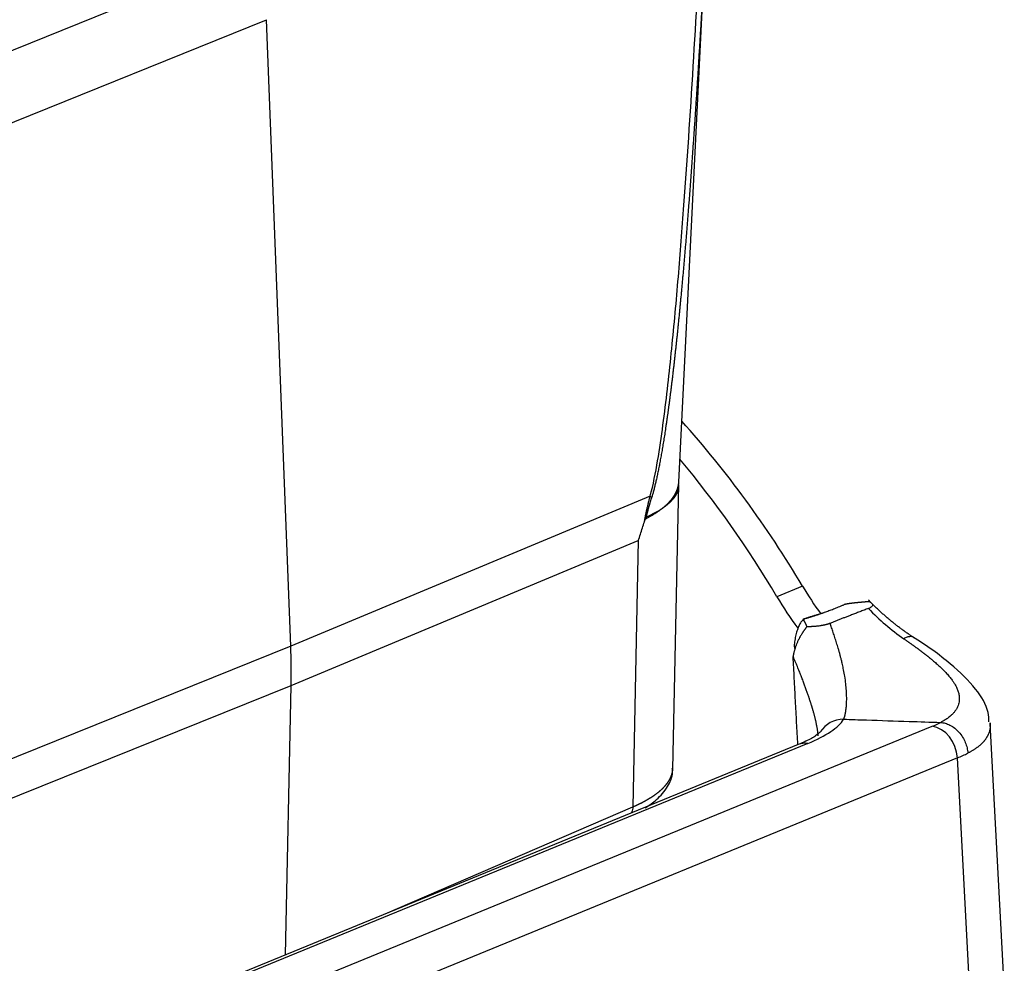
# Model space of a CAD drawing. Units: millimetres. Extents: x 2121 to 2567, y 481 to 796.
# Drawn here: x 2229 to 2263, y 515 to 547 of the extents above; entities that cross this region are included whole.
import ezdxf

# ---------------------------------------------------------------- set-up
doc = ezdxf.new("R2010")
doc.units = ezdxf.units.MM
doc.header["$LTSCALE"] = 65.395
doc.layers.get('0').update_dxf_attribs({"linetype": 'CONTINUOUS', "lineweight": 30})

msp = doc.modelspace()

# ---------------------------------------------------------------- linework, layer by layer
at = {"color": 0, "linetype": 'Continuous'}
for p, q in [((2237.581, 549.479), (2222.282, 543.3)), ((2251.82, 531.378), (2252.702, 549.183)), ((2222.579, 540.969), (2237.793, 547.114)), ((2238.618, 525.799), (2237.793, 547.114)), ((2251.816, 531.256), (2251.82, 531.389)), ((2251.619, 521.61), (2251.817, 531.3)), ((2250.846, 530.9), (2238.618, 525.799)), ((2238.63, 524.46), (2250.443, 529.39)), ((2250.443, 529.39), (2250.258, 520.333)), ((2256.031, 527.84), (2255.159, 527.482)), ((2256.135, 526.743), (2256.088, 526.724)), ((2238.618, 525.799), (2226.087, 520.753)), ((2226.525, 519.588), (2238.63, 524.46)), ((2238.443, 515.303), (2238.63, 524.46)), ((2227.06, 509.393), (2260.439, 523.073)), ((2262.896, 514.088), (2262.412, 523.164)), ((2255.883, 522.45), (2226.739, 510.506)), ((2256.21, 522.49), (2227.067, 510.546)), ((2261.302, 521.998), (2227.924, 508.319)), ((2261.757, 513.478), (2261.302, 521.998)), ((2241.835, 516.693), (2250.258, 520.333))]:
    msp.add_line(p, q, dxfattribs=at)
for centre, major_axis, ratio, start_param, end_param in [((2237.364, 514.311), (11.115, -27.121), 0.777847, 1.757459, 1.999918), ((2236.492, 513.954), (-11.115, 27.121), 0.777847, 4.899051, 5.097971), ((2262.423, 532.473), (-3.806, 9.287), 0.777847, 1.757459, 1.871575), ((2261.551, 532.115), (3.806, -9.287), 0.777847, 4.899051, 5.028309), ((2250.527, 523.256), (-6.99, -0.373), 0.257187, 2.506342, 2.96832), ((2257.48, 522.349), (-0.856, 0.518), 0.951894, 5.287179, 6.25933), ((2256.379, 523.621), (4.993, 0.266), 0.257187, 5.647935, 5.756829), ((2260.49, 522.108), (0.379, -0.925), 0.777847, 1.149178, 2.719974), ((2256.262, 521.525), (0.379, -0.925), 0.777847, 2.719974, 3.14161), ((2256.431, 522.656), (5.991, 0.32), 0.257187, 5.647935, 5.756811)]:
    msp.add_ellipse(centre, major_axis=major_axis, ratio=ratio, start_param=start_param, end_param=end_param, dxfattribs=at)
for points, degree, knots in [([(2252.764, 550.47), (2252.758, 550.367), (2252.748, 550.163), (2252.732, 549.858), (2252.715, 549.556), (2252.699, 549.257), (2252.683, 548.96), (2252.667, 548.666), (2252.651, 548.374), (2252.634, 548.086), (2252.618, 547.8), (2252.602, 547.516), (2252.586, 547.236), (2252.569, 546.958), (2252.553, 546.682), (2252.537, 546.41), (2252.52, 546.14), (2252.504, 545.873), (2252.488, 545.608), (2252.472, 545.346), (2252.455, 545.087), (2252.439, 544.831), (2252.423, 544.577), (2252.406, 544.326), (2252.39, 544.077), (2252.374, 543.832), (2252.357, 543.589), (2252.341, 543.348), (2252.325, 543.111), (2252.308, 542.876), (2252.292, 542.648), (2252.277, 542.426), (2252.261, 542.211), (2252.246, 541.998), (2252.23, 541.787), (2252.215, 541.577), (2252.199, 541.37), (2252.184, 541.164), (2252.168, 540.96), (2252.153, 540.758), (2252.137, 540.558), (2252.121, 540.36), (2252.106, 540.164), (2252.09, 539.97), (2252.074, 539.777), (2252.059, 539.586), (2252.043, 539.398), (2252.027, 539.211), (2252.011, 539.026), (2251.995, 538.843), (2251.98, 538.662), (2251.964, 538.482), (2251.948, 538.305), (2251.932, 538.129), (2251.916, 537.956), (2251.9, 537.784), (2251.884, 537.614), (2251.868, 537.446), (2251.852, 537.28), (2251.836, 537.115), (2251.82, 536.953), (2251.804, 536.793), (2251.788, 536.634), (2251.772, 536.477), (2251.756, 536.322), (2251.74, 536.17), (2251.723, 536.018), (2251.707, 535.869), (2251.691, 535.722), (2251.675, 535.577), (2251.659, 535.433), (2251.643, 535.291), (2251.626, 535.152), (2251.61, 535.014), (2251.594, 534.878), (2251.578, 534.744), (2251.561, 534.611), (2251.545, 534.481), (2251.529, 534.353), (2251.512, 534.226), (2251.496, 534.101), (2251.48, 533.979), (2251.463, 533.858), (2251.447, 533.739), (2251.431, 533.622), (2251.414, 533.506), (2251.398, 533.393), (2251.381, 533.281), (2251.365, 533.172), (2251.349, 533.064), (2251.332, 532.958), (2251.316, 532.854), (2251.299, 532.752), (2251.283, 532.652), (2251.266, 532.554), (2251.25, 532.457), (2251.233, 532.363), (2251.217, 532.27), (2251.2, 532.18), (2251.184, 532.091), (2251.167, 532.004), (2251.151, 531.919), (2251.134, 531.836), (2251.118, 531.754), (2251.101, 531.675), (2251.085, 531.597), (2251.068, 531.522), (2251.052, 531.448), (2251.035, 531.376), (2251.019, 531.306), (2251.002, 531.238), (2250.986, 531.172), (2250.969, 531.107), (2250.953, 531.045), (2250.936, 530.984), (2250.92, 530.926), (2250.908, 530.887), (2250.903, 530.869)], 3, [0, 0, 0, 0, 0.015685, 0.031232, 0.046641, 0.061911, 0.077044, 0.092038, 0.106894, 0.121612, 0.136192, 0.150633, 0.164937, 0.179102, 0.19313, 0.207019, 0.22077, 0.234384, 0.247859, 0.261196, 0.274395, 0.287456, 0.30038, 0.313165, 0.325812, 0.338322, 0.350693, 0.362927, 0.375022, 0.38698, 0.3988, 0.409843, 0.420789, 0.431639, 0.442393, 0.45305, 0.463611, 0.474076, 0.484444, 0.494717, 0.504893, 0.514972, 0.524956, 0.534843, 0.544635, 0.55433, 0.563929, 0.573432, 0.582838, 0.592149, 0.601364, 0.610483, 0.619505, 0.628432, 0.637263, 0.645998, 0.654637, 0.663181, 0.671628, 0.67998, 0.688236, 0.696397, 0.704462, 0.712431, 0.720304, 0.728082, 0.735765, 0.743352, 0.750844, 0.75824, 0.765541, 0.772747, 0.779857, 0.786873, 0.793793, 0.800618, 0.807349, 0.813984, 0.820525, 0.82697, 0.833322, 0.839578, 0.84574, 0.851808, 0.857781, 0.86366, 0.869444, 0.875135, 0.880732, 0.886234, 0.891644, 0.896959, 0.902181, 0.90731, 0.912345, 0.917288, 0.922137, 0.926894, 0.931559, 0.936131, 0.940611, 0.944999, 0.949295, 0.9535, 0.957614, 0.961637, 0.96557, 0.969412, 0.973164, 0.976827, 0.980401, 0.983886, 0.987283, 0.990593, 0.993815, 0.99695, 1, 1, 1, 1]), ([(2250.846, 530.9), (2250.952, 531.297), (2251.114, 532.104), (2251.284, 533.323), (2251.437, 534.542), (2251.611, 536.171), (2251.799, 538.209), (2252.053, 541.466), (2252.322, 545.53), (2252.5, 548.777), (2252.584, 550.4)], 3, [0, 0, 0, 0, 0.0625, 0.125, 0.1875, 0.25, 0.375, 0.5, 0.75, 1, 1, 1, 1]), ([(2251.273, 530.497), (2251.278, 530.502), (2251.289, 530.51), (2251.305, 530.523), (2251.32, 530.536), (2251.335, 530.549), (2251.35, 530.562), (2251.365, 530.575), (2251.379, 530.588), (2251.394, 530.601), (2251.407, 530.614), (2251.421, 530.627), (2251.434, 530.64), (2251.447, 530.653), (2251.46, 530.666), (2251.473, 530.679), (2251.485, 530.691), (2251.497, 530.704), (2251.509, 530.717), (2251.52, 530.73), (2251.532, 530.742), (2251.543, 530.755), (2251.553, 530.768), (2251.564, 530.78), (2251.574, 530.793), (2251.584, 530.805), (2251.594, 530.818), (2251.603, 530.831), (2251.613, 530.843), (2251.622, 530.856), (2251.631, 530.868), (2251.639, 530.88), (2251.648, 530.893), (2251.656, 530.905), (2251.664, 530.917), (2251.671, 530.93), (2251.679, 530.942), (2251.686, 530.954), (2251.693, 530.966), (2251.7, 530.979), (2251.707, 530.991), (2251.713, 531.003), (2251.719, 531.015), (2251.725, 531.027), (2251.731, 531.039), (2251.737, 531.051), (2251.742, 531.063), (2251.747, 531.075), (2251.752, 531.086), (2251.757, 531.098), (2251.762, 531.11), (2251.766, 531.122), (2251.771, 531.133), (2251.775, 531.145), (2251.778, 531.157), (2251.782, 531.168), (2251.786, 531.18), (2251.789, 531.191), (2251.792, 531.203), (2251.795, 531.214), (2251.798, 531.226), (2251.8, 531.237), (2251.803, 531.248), (2251.805, 531.259), (2251.807, 531.271), (2251.809, 531.282), (2251.811, 531.293), (2251.813, 531.304), (2251.814, 531.315), (2251.816, 531.326), (2251.817, 531.337), (2251.818, 531.348), (2251.819, 531.359), (2251.819, 531.369), (2251.82, 531.375), (2251.82, 531.378)], 3, [0, 0, 0, 0, 0.015623, 0.031193, 0.046711, 0.062176, 0.077589, 0.09295, 0.108258, 0.123513, 0.138717, 0.153867, 0.168965, 0.184011, 0.199005, 0.213945, 0.228834, 0.24367, 0.258453, 0.273184, 0.287863, 0.302489, 0.317063, 0.331584, 0.346053, 0.360469, 0.374833, 0.389145, 0.403404, 0.41761, 0.431765, 0.445866, 0.459915, 0.473912, 0.487857, 0.501748, 0.515588, 0.529375, 0.543109, 0.556791, 0.570421, 0.583998, 0.597523, 0.610995, 0.624415, 0.637783, 0.651098, 0.66436, 0.67757, 0.690728, 0.703833, 0.716886, 0.729886, 0.742834, 0.755729, 0.768572, 0.781362, 0.7941, 0.806786, 0.819419, 0.832, 0.844528, 0.857004, 0.869427, 0.881798, 0.894117, 0.906383, 0.918596, 0.930757, 0.942866, 0.954922, 0.966926, 0.978877, 0.990776, 1, 1, 1, 1]), ([(2251.816, 531.266), (2251.816, 531.263), (2251.816, 531.254), (2251.815, 531.239), (2251.814, 531.22), (2251.812, 531.2), (2251.809, 531.18), (2251.805, 531.161), (2251.801, 531.141), (2251.796, 531.121), (2251.79, 531.101), (2251.784, 531.08), (2251.777, 531.06), (2251.769, 531.039), (2251.76, 531.019), (2251.751, 530.998), (2251.74, 530.977), (2251.729, 530.956), (2251.717, 530.935), (2251.704, 530.914), (2251.69, 530.892), (2251.676, 530.871), (2251.66, 530.849), (2251.643, 530.828), (2251.626, 530.806), (2251.608, 530.785), (2251.588, 530.763), (2251.568, 530.741), (2251.546, 530.719), (2251.524, 530.697), (2251.5, 530.675), (2251.476, 530.653), (2251.45, 530.631), (2251.423, 530.608), (2251.396, 530.586), (2251.367, 530.564), (2251.337, 530.542), (2251.305, 530.519), (2251.284, 530.505), (2251.273, 530.497)], 3, [0, 0, 0, 0, 0.009376, 0.033344, 0.057515, 0.081889, 0.106466, 0.131245, 0.156227, 0.181413, 0.2068, 0.232391, 0.258185, 0.284181, 0.31038, 0.336782, 0.363386, 0.390194, 0.417204, 0.444417, 0.471833, 0.499452, 0.527274, 0.555298, 0.583525, 0.611955, 0.640588, 0.669423, 0.698462, 0.727703, 0.757147, 0.786794, 0.816643, 0.846696, 0.876951, 0.907409, 0.93807, 0.968934, 1, 1, 1, 1]), ([(2250.654, 530.035), (2250.655, 530.043), (2250.658, 530.059), (2250.662, 530.084), (2250.666, 530.108), (2250.67, 530.132), (2250.674, 530.156), (2250.679, 530.181), (2250.683, 530.206), (2250.688, 530.23), (2250.693, 530.255), (2250.698, 530.28), (2250.703, 530.305), (2250.708, 530.33), (2250.714, 530.355), (2250.719, 530.38), (2250.725, 530.405), (2250.73, 530.431), (2250.738, 530.466), (2250.749, 530.51), (2250.762, 530.564), (2250.775, 530.619), (2250.789, 530.674), (2250.802, 530.73), (2250.817, 530.786), (2250.831, 530.843), (2250.841, 530.881), (2250.846, 530.9)], 3, [0, 0, 0, 0, 0.0274, 0.05491, 0.082535, 0.110275, 0.138135, 0.166116, 0.194222, 0.222455, 0.250816, 0.27931, 0.307937, 0.336702, 0.365605, 0.39465, 0.423839, 0.453173, 0.482656, 0.544985, 0.60797, 0.671618, 0.735934, 0.800924, 0.866595, 0.932952, 1, 1, 1, 1]), ([(2250.719, 530.2), (2250.72, 530.206), (2250.723, 530.218), (2250.727, 530.237), (2250.732, 530.256), (2250.737, 530.276), (2250.742, 530.297), (2250.747, 530.318), (2250.753, 530.339), (2250.759, 530.362), (2250.765, 530.385), (2250.771, 530.408), (2250.778, 530.433), (2250.784, 530.457), (2250.791, 530.483), (2250.799, 530.509), (2250.806, 530.535), (2250.814, 530.563), (2250.822, 530.59), (2250.83, 530.619), (2250.838, 530.648), (2250.847, 530.678), (2250.856, 530.708), (2250.865, 530.739), (2250.874, 530.77), (2250.884, 530.803), (2250.893, 530.835), (2250.9, 530.857), (2250.903, 530.869)], 3, [0, 0, 0, 0, 0.026444, 0.053832, 0.082166, 0.111452, 0.14169, 0.172884, 0.205035, 0.238147, 0.272221, 0.307259, 0.343263, 0.380234, 0.418173, 0.457082, 0.496962, 0.537814, 0.579639, 0.622438, 0.666213, 0.710963, 0.75669, 0.803395, 0.851077, 0.899738, 0.949379, 1, 1, 1, 1]), ([(2251.273, 530.497), (2251.267, 530.493), (2251.256, 530.484), (2251.238, 530.47), (2251.22, 530.456), (2251.2, 530.441), (2251.18, 530.425), (2251.158, 530.41), (2251.136, 530.394), (2251.112, 530.377), (2251.087, 530.36), (2251.061, 530.342), (2251.034, 530.324), (2251.005, 530.306), (2250.975, 530.287), (2250.944, 530.268), (2250.911, 530.248), (2250.877, 530.228), (2250.842, 530.208), (2250.805, 530.187), (2250.767, 530.166), (2250.727, 530.144), (2250.699, 530.13), (2250.685, 530.123)], 3, [0, 0, 0, 0, 0.034048, 0.069453, 0.106214, 0.144334, 0.18381, 0.224643, 0.266834, 0.310381, 0.355286, 0.401548, 0.449167, 0.498143, 0.548477, 0.600167, 0.653215, 0.707619, 0.763381, 0.8205, 0.878976, 0.93881, 1, 1, 1, 1]), ([(2250.654, 530.035), (2250.655, 530.04), (2250.658, 530.048), (2250.662, 530.061), (2250.666, 530.073), (2250.67, 530.084), (2250.674, 530.095), (2250.678, 530.105), (2250.681, 530.114), (2250.684, 530.12), (2250.685, 530.123)], 3, [0, 0, 0, 0, 0.146115, 0.286069, 0.419916, 0.547716, 0.669538, 0.785461, 0.895579, 1, 1, 1, 1]), ([(2250.718, 530.2), (2250.716, 530.195), (2250.712, 530.185), (2250.705, 530.17), (2250.699, 530.154), (2250.692, 530.139), (2250.688, 530.128), (2250.685, 530.123)], 3, [0, 0, 0, 0, 0.195873, 0.393783, 0.593758, 0.795822, 1, 1, 1, 1]), ([(2258.305, 527.315), (2258.096, 527.296), (2257.982, 527.286), (2257.828, 527.271), (2257.733, 527.26), (2257.621, 527.247), (2257.552, 527.235), (2257.477, 527.222), (2257.438, 527.207)], 2, [0, 0, 0, 0.25, 0.25, 0.5, 0.5, 0.75, 0.75, 1, 1, 1]), ([(2256.135, 526.743), (2256.145, 526.745), (2256.164, 526.751), (2256.192, 526.76), (2256.22, 526.768), (2256.248, 526.777), (2256.277, 526.786), (2256.306, 526.795), (2256.334, 526.804), (2256.363, 526.813), (2256.392, 526.822), (2256.422, 526.832), (2256.451, 526.841), (2256.481, 526.851), (2256.51, 526.861), (2256.54, 526.871), (2256.57, 526.881), (2256.6, 526.891), (2256.63, 526.901), (2256.66, 526.912), (2256.691, 526.922), (2256.721, 526.933), (2256.752, 526.944), (2256.797, 526.96), (2256.856, 526.981), (2256.931, 527.008), (2257.009, 527.037), (2257.089, 527.068), (2257.172, 527.1), (2257.258, 527.134), (2257.347, 527.17), (2257.407, 527.195), (2257.437, 527.207)], 3, [0, 0, 0, 0, 0.018997, 0.038212, 0.057646, 0.077301, 0.097177, 0.117275, 0.137595, 0.158139, 0.178906, 0.199898, 0.221115, 0.242558, 0.264228, 0.286125, 0.308249, 0.330602, 0.353183, 0.375994, 0.399034, 0.422305, 0.445807, 0.469539, 0.525507, 0.584421, 0.646286, 0.711106, 0.778885, 0.849625, 0.923329, 1, 1, 1, 1]), ([(2258.277, 527.082), (2258.251, 527.072), (2258.2, 527.053), (2258.124, 527.025), (2258.049, 526.997), (2257.976, 526.969), (2257.904, 526.941), (2257.833, 526.914), (2257.764, 526.888), (2257.695, 526.861), (2257.612, 526.829), (2257.514, 526.791), (2257.401, 526.747), (2257.291, 526.704), (2257.182, 526.661), (2257.074, 526.618), (2257.004, 526.589), (2256.969, 526.575)], 3, [0, 0, 0, 0, 0.05754, 0.114281, 0.170221, 0.22536, 0.279695, 0.333227, 0.385954, 0.437875, 0.48899, 0.576314, 0.662778, 0.74838, 0.833118, 0.916991, 1, 1, 1, 1]), ([(2258.277, 527.082), (2258.461, 526.888), (2258.653, 526.704), (2259.053, 526.361), (2259.261, 526.201), (2259.475, 526.053)], 3, [0, 0, 0, 0, 0.5, 0.5, 1, 1, 1, 1]), ([(2256.088, 526.724), (2256.067, 526.713), (2256.046, 526.696), (2256.003, 526.651), (2255.981, 526.622), (2255.939, 526.553), (2255.918, 526.512), (2255.878, 526.421), (2255.859, 526.37), (2255.824, 526.259), (2255.808, 526.2), (2255.78, 526.076), (2255.769, 526.012), (2255.756, 525.916), (2255.752, 525.884), (2255.748, 525.836), (2255.746, 525.819), (2255.745, 525.803)], 3, [0, 0, 0, 0, 0.14785, 0.14785, 0.295699, 0.295699, 0.443549, 0.443549, 0.591399, 0.591399, 0.739249, 0.739249, 0.887098, 0.887098, 0.961023, 0.961023, 1, 1, 1, 1]), ([(2256.567, 526.88), (2256.566, 526.879), (2256.548, 526.873), (2256.514, 526.862), (2256.465, 526.846), (2256.416, 526.83), (2256.368, 526.815), (2256.32, 526.8), (2256.273, 526.785), (2256.227, 526.77), (2256.181, 526.756), (2256.15, 526.747), (2256.135, 526.743)], 3, [0, 0, 0, 0, 0.007895, 0.122917, 0.236741, 0.349368, 0.460798, 0.571032, 0.680069, 0.787909, 0.894553, 1, 1, 1, 1]), ([(2256.176, 526.459), (2256.173, 526.454), (2256.165, 526.445), (2256.154, 526.43), (2256.142, 526.415), (2256.13, 526.399), (2256.118, 526.382), (2256.105, 526.365), (2256.092, 526.346), (2256.078, 526.327), (2256.064, 526.307), (2256.05, 526.286), (2256.036, 526.264), (2256.021, 526.242), (2255.993, 526.196), (2255.955, 526.133), (2255.915, 526.058), (2255.886, 526.001), (2255.864, 525.954), (2255.845, 525.911), (2255.827, 525.868), (2255.81, 525.826), (2255.795, 525.785), (2255.781, 525.745), (2255.769, 525.706), (2255.758, 525.669), (2255.748, 525.633), (2255.739, 525.599), (2255.732, 525.566), (2255.725, 525.534), (2255.72, 525.504), (2255.715, 525.475), (2255.712, 525.457), (2255.711, 525.448)], 3, [0, 0, 0, 0, 0.014995, 0.030725, 0.047191, 0.06439, 0.082322, 0.100985, 0.120376, 0.140492, 0.16133, 0.182887, 0.205157, 0.228136, 0.251819, 0.343373, 0.416496, 0.471439, 0.508476, 0.551205, 0.592758, 0.63313, 0.672318, 0.710323, 0.747146, 0.782792, 0.817266, 0.850575, 0.882727, 0.913734, 0.943607, 0.972357, 1, 1, 1, 1]), ([(2256.969, 526.575), (2256.966, 526.574), (2256.96, 526.572), (2256.951, 526.568), (2256.943, 526.565), (2256.934, 526.562), (2256.924, 526.559), (2256.915, 526.555), (2256.906, 526.552), (2256.896, 526.549), (2256.886, 526.546), (2256.876, 526.543), (2256.866, 526.54), (2256.856, 526.538), (2256.846, 526.535), (2256.835, 526.532), (2256.824, 526.529), (2256.814, 526.526), (2256.803, 526.524), (2256.792, 526.521), (2256.781, 526.519), (2256.769, 526.516), (2256.758, 526.514), (2256.747, 526.511), (2256.735, 526.509), (2256.723, 526.507), (2256.712, 526.504), (2256.7, 526.502), (2256.688, 526.5), (2256.676, 526.498), (2256.664, 526.496), (2256.652, 526.494), (2256.627, 526.49), (2256.589, 526.485), (2256.537, 526.479), (2256.482, 526.473), (2256.436, 526.469), (2256.397, 526.466), (2256.367, 526.465), (2256.337, 526.463), (2256.306, 526.462), (2256.274, 526.46), (2256.242, 526.46), (2256.209, 526.459), (2256.187, 526.459), (2256.176, 526.459)], 3, [0, 0, 0, 0, 0.015932, 0.031814, 0.047648, 0.063432, 0.079169, 0.094859, 0.110501, 0.126098, 0.141648, 0.157153, 0.172613, 0.188029, 0.2034, 0.218727, 0.234011, 0.249252, 0.26445, 0.279606, 0.29472, 0.309792, 0.324823, 0.339813, 0.354762, 0.369671, 0.38454, 0.39937, 0.414161, 0.428913, 0.443627, 0.458304, 0.472943, 0.53286, 0.593759, 0.655704, 0.718747, 0.751666, 0.785215, 0.8194, 0.854228, 0.8897, 0.925819, 0.962586, 1, 1, 1, 1]), ([(2257.429, 523.314), (2257.43, 523.315), (2257.431, 523.317), (2257.432, 523.32), (2257.434, 523.324), (2257.437, 523.328), (2257.439, 523.333), (2257.441, 523.339), (2257.444, 523.346), (2257.447, 523.353), (2257.45, 523.36), (2257.453, 523.369), (2257.456, 523.378), (2257.46, 523.388), (2257.463, 523.399), (2257.467, 523.411), (2257.47, 523.424), (2257.474, 523.438), (2257.478, 523.453), (2257.481, 523.469), (2257.485, 523.486), (2257.489, 523.505), (2257.492, 523.525), (2257.497, 523.552), (2257.503, 523.59), (2257.51, 523.642), (2257.518, 523.711), (2257.527, 523.807), (2257.533, 523.936), (2257.534, 524.101), (2257.525, 524.297), (2257.505, 524.522), (2257.472, 524.758), (2257.432, 524.981), (2257.392, 525.165), (2257.358, 525.309), (2257.329, 525.426), (2257.302, 525.528), (2257.275, 525.628), (2257.247, 525.726), (2257.218, 525.822), (2257.19, 525.915), (2257.161, 526.006), (2257.133, 526.095), (2257.104, 526.182), (2257.076, 526.265), (2257.049, 526.347), (2257.022, 526.425), (2256.995, 526.501), (2256.977, 526.551), (2256.969, 526.575)], 3, [0, 0, 0, 0, 0.002144, 0.004592, 0.007395, 0.010628, 0.014282, 0.018318, 0.022726, 0.027521, 0.032707, 0.038279, 0.044234, 0.050571, 0.05729, 0.064393, 0.071879, 0.079746, 0.087993, 0.096621, 0.105631, 0.115024, 0.124802, 0.136528, 0.153787, 0.176598, 0.20501, 0.239131, 0.288556, 0.343725, 0.404828, 0.472, 0.543553, 0.604019, 0.652979, 0.69021, 0.716998, 0.743091, 0.768478, 0.793152, 0.817108, 0.840344, 0.862856, 0.884641, 0.905698, 0.926025, 0.945619, 0.964481, 0.982608, 1, 1, 1, 1]), ([(2259.809, 526.094), (2259.804, 526.097), (2259.799, 526.1), (2259.766, 526.116), (2259.734, 526.123), (2259.665, 526.123), (2259.628, 526.116), (2259.553, 526.092), (2259.514, 526.074), (2259.475, 526.053)], 3, [0, 0, 0, 0, 0.057715, 0.057715, 0.37181, 0.37181, 0.685905, 0.685905, 1, 1, 1, 1]), ([(2259.475, 526.053), (2259.485, 526.047), (2259.503, 526.034), (2259.529, 526.015), (2259.556, 525.997), (2259.583, 525.978), (2259.609, 525.959), (2259.636, 525.941), (2259.662, 525.922), (2259.688, 525.904), (2259.714, 525.886), (2259.739, 525.867), (2259.765, 525.849), (2259.79, 525.831), (2259.816, 525.813), (2259.841, 525.795), (2259.865, 525.777), (2259.89, 525.759), (2259.915, 525.741), (2259.939, 525.723), (2259.963, 525.706), (2259.987, 525.688), (2260.011, 525.67), (2260.034, 525.653), (2260.058, 525.635), (2260.081, 525.618), (2260.104, 525.6), (2260.127, 525.583), (2260.15, 525.566), (2260.172, 525.548), (2260.194, 525.531), (2260.217, 525.514), (2260.238, 525.497), (2260.26, 525.48), (2260.282, 525.463), (2260.303, 525.446), (2260.324, 525.429), (2260.345, 525.412), (2260.366, 525.395), (2260.386, 525.379), (2260.406, 525.362), (2260.463, 525.316), (2260.554, 525.238), (2260.676, 525.129), (2260.795, 525.017), (2260.908, 524.901), (2261.011, 524.786), (2261.099, 524.676), (2261.169, 524.577), (2261.224, 524.488), (2261.265, 524.411), (2261.296, 524.341), (2261.327, 524.258), (2261.357, 524.14), (2261.367, 524.017), (2261.357, 523.905), (2261.338, 523.821), (2261.308, 523.74), (2261.268, 523.66), (2261.218, 523.584), (2261.158, 523.511), (2261.076, 523.43), (2260.991, 523.361), (2260.909, 523.306), (2260.855, 523.273), (2260.806, 523.245), (2260.766, 523.223), (2260.741, 523.211), (2260.731, 523.206)], 3, [0, 0, 0, 0, 0.005229, 0.010453, 0.015672, 0.020886, 0.026094, 0.031298, 0.036496, 0.041688, 0.046876, 0.052057, 0.057233, 0.062403, 0.067567, 0.072725, 0.077878, 0.083024, 0.088164, 0.093298, 0.098426, 0.103548, 0.108663, 0.113772, 0.118875, 0.123972, 0.129063, 0.134147, 0.139225, 0.144296, 0.149361, 0.15442, 0.159472, 0.164518, 0.169558, 0.174591, 0.179618, 0.184638, 0.189652, 0.194659, 0.19966, 0.204654, 0.236435, 0.269784, 0.304707, 0.341212, 0.379307, 0.415241, 0.447973, 0.477484, 0.503762, 0.526796, 0.548733, 0.590306, 0.651524, 0.684122, 0.716703, 0.749264, 0.781803, 0.814321, 0.846815, 0.878585, 0.926545, 0.946001, 0.963528, 0.978809, 0.990966, 1, 1, 1, 1]), ([(2262.371, 523.22), (2262.374, 523.33), (2262.344, 523.714), (2261.942, 524.383), (2261.076, 525.229), (2260.261, 525.815), (2259.774, 526.117)], 3, [0, 0, 0, 0, 0.103482, 0.367381, 0.668696, 1, 1, 1, 1]), ([(2256.542, 522.948), (2256.542, 522.951), (2256.538, 522.971), (2256.532, 523.01), (2256.523, 523.066), (2256.512, 523.122), (2256.502, 523.171), (2256.494, 523.211), (2256.487, 523.242), (2256.48, 523.272), (2256.473, 523.302), (2256.466, 523.333), (2256.458, 523.363), (2256.451, 523.394), (2256.443, 523.425), (2256.435, 523.455), (2256.426, 523.486), (2256.418, 523.517), (2256.409, 523.547), (2256.4, 523.578), (2256.391, 523.609), (2256.382, 523.64), (2256.373, 523.671), (2256.364, 523.702), (2256.354, 523.733), (2256.344, 523.764), (2256.335, 523.795), (2256.325, 523.827), (2256.315, 523.858), (2256.305, 523.889), (2256.294, 523.92), (2256.284, 523.952), (2256.273, 523.983), (2256.263, 524.015), (2256.252, 524.046), (2256.239, 524.086), (2256.222, 524.135), (2256.202, 524.193), (2256.181, 524.253), (2256.159, 524.314), (2256.136, 524.378), (2256.113, 524.443), (2256.088, 524.51), (2256.062, 524.578), (2256.036, 524.649), (2256.008, 524.721), (2255.98, 524.795), (2255.95, 524.871), (2255.919, 524.948), (2255.887, 525.027), (2255.854, 525.108), (2255.82, 525.19), (2255.785, 525.275), (2255.749, 525.36), (2255.724, 525.418), (2255.711, 525.448)], 3, [0, 0, 0, 0, 0.003706, 0.031873, 0.059625, 0.086981, 0.113963, 0.127817, 0.141609, 0.155341, 0.169012, 0.182625, 0.196178, 0.209673, 0.22311, 0.23649, 0.249813, 0.263079, 0.27629, 0.289446, 0.302547, 0.315594, 0.328587, 0.341528, 0.354417, 0.367253, 0.380039, 0.392775, 0.40546, 0.418097, 0.430685, 0.443225, 0.455718, 0.468164, 0.480565, 0.49292, 0.5148, 0.537201, 0.560128, 0.583582, 0.607566, 0.632082, 0.657132, 0.682718, 0.708842, 0.735505, 0.76271, 0.790458, 0.81875, 0.847587, 0.876971, 0.906904, 0.937385, 0.968417, 1, 1, 1, 1]), ([(2260.731, 523.206), (2260.781, 523.201), (2260.833, 523.191), (2260.94, 523.16), (2260.994, 523.138), (2261.103, 523.083), (2261.156, 523.049), (2261.26, 522.969), (2261.309, 522.923), (2261.4, 522.822), (2261.441, 522.766), (2261.514, 522.649), (2261.545, 522.588), (2261.595, 522.464), (2261.614, 522.401), (2261.642, 522.277), (2261.65, 522.216), (2261.653, 522.158)], 3, [0, 0, 0, 0, 0.125, 0.125, 0.25, 0.25, 0.375, 0.375, 0.5, 0.5, 0.625, 0.625, 0.75, 0.75, 0.875, 0.875, 1, 1, 1, 1]), ([(2262.413, 523.143), (2262.414, 523.132), (2262.416, 523.068), (2262.405, 522.952), (2262.37, 522.841), (2262.34, 522.774), (2262.328, 522.749), (2262.315, 522.725), (2262.3, 522.7), (2262.285, 522.676), (2262.269, 522.652), (2262.252, 522.628), (2262.234, 522.604), (2262.216, 522.58), (2262.196, 522.557), (2262.175, 522.534), (2262.154, 522.511), (2262.131, 522.488), (2262.108, 522.466), (2262.084, 522.444), (2262.059, 522.422), (2262.033, 522.4), (2262.006, 522.378), (2261.978, 522.357), (2261.949, 522.336), (2261.92, 522.315), (2261.889, 522.295), (2261.858, 522.274), (2261.826, 522.254), (2261.793, 522.234), (2261.759, 522.215), (2261.725, 522.195), (2261.689, 522.176), (2261.665, 522.164), (2261.653, 522.158)], 3, [0, 0, 0, 0, 0.028407, 0.16963, 0.31172, 0.335526, 0.359325, 0.383118, 0.406904, 0.430685, 0.454459, 0.478228, 0.501991, 0.525748, 0.549501, 0.573248, 0.59699, 0.620727, 0.64446, 0.668188, 0.691912, 0.715631, 0.739347, 0.763059, 0.786767, 0.810471, 0.834172, 0.85787, 0.881565, 0.905257, 0.928947, 0.952633, 0.976318, 1, 1, 1, 1]), ([(2256.634, 522.875), (2256.634, 522.876), (2256.619, 522.866), (2256.503, 522.757), (2256.217, 522.595), (2255.977, 522.489), (2255.883, 522.45)], 3, [0, 0, 0, 0, 0.120842, 0.450416, 0.802866, 1, 1, 1, 1]), ([(2256.563, 522.751), (2256.562, 522.766), (2256.56, 522.798), (2256.555, 522.848), (2256.549, 522.899), (2256.544, 522.933), (2256.542, 522.948)], 3, [0, 0, 0, 0, 0.247967, 0.513968, 0.775721, 1, 1, 1, 1]), ([(2250.258, 520.333), (2250.266, 520.337), (2250.283, 520.344), (2250.307, 520.354), (2250.331, 520.365), (2250.355, 520.376), (2250.379, 520.387), (2250.403, 520.398), (2250.426, 520.409), (2250.449, 520.42), (2250.471, 520.43), (2250.494, 520.441), (2250.516, 520.452), (2250.538, 520.463), (2250.559, 520.474), (2250.581, 520.485), (2250.602, 520.496), (2250.623, 520.507), (2250.643, 520.518), (2250.663, 520.529), (2250.684, 520.54), (2250.703, 520.551), (2250.723, 520.562), (2250.742, 520.573), (2250.761, 520.584), (2250.78, 520.595), (2250.799, 520.606), (2250.817, 520.617), (2250.835, 520.628), (2250.853, 520.639), (2250.87, 520.65), (2250.888, 520.661), (2250.905, 520.672), (2250.922, 520.683), (2250.938, 520.694), (2250.954, 520.705), (2250.971, 520.716), (2250.986, 520.727), (2251.002, 520.738), (2251.018, 520.749), (2251.033, 520.76), (2251.048, 520.771), (2251.062, 520.782), (2251.077, 520.793), (2251.091, 520.804), (2251.105, 520.815), (2251.119, 520.826), (2251.133, 520.837), (2251.146, 520.848), (2251.159, 520.858), (2251.172, 520.869), (2251.185, 520.88), (2251.197, 520.891), (2251.21, 520.902), (2251.222, 520.913), (2251.234, 520.924), (2251.245, 520.935), (2251.257, 520.945), (2251.268, 520.956), (2251.279, 520.967), (2251.29, 520.978), (2251.3, 520.988), (2251.311, 520.999), (2251.321, 521.01), (2251.331, 521.021), (2251.341, 521.031), (2251.35, 521.042), (2251.36, 521.053), (2251.369, 521.063), (2251.378, 521.074), (2251.387, 521.085), (2251.395, 521.095), (2251.404, 521.106), (2251.412, 521.116), (2251.42, 521.127), (2251.428, 521.137), (2251.436, 521.148), (2251.443, 521.158), (2251.451, 521.169), (2251.458, 521.179), (2251.465, 521.189), (2251.472, 521.2), (2251.478, 521.21), (2251.485, 521.22), (2251.491, 521.231), (2251.497, 521.241), (2251.503, 521.251), (2251.509, 521.261), (2251.515, 521.272), (2251.52, 521.282), (2251.525, 521.292), (2251.531, 521.302), (2251.536, 521.312), (2251.54, 521.322), (2251.545, 521.332), (2251.55, 521.342), (2251.554, 521.352), (2251.558, 521.362), (2251.562, 521.372), (2251.566, 521.382), (2251.57, 521.392), (2251.573, 521.402), (2251.577, 521.411), (2251.58, 521.421), (2251.583, 521.431), (2251.586, 521.441), (2251.589, 521.45), (2251.592, 521.46), (2251.594, 521.47), (2251.597, 521.479), (2251.599, 521.489), (2251.601, 521.498), (2251.603, 521.508), (2251.605, 521.517), (2251.607, 521.527), (2251.609, 521.536), (2251.61, 521.545), (2251.612, 521.555), (2251.613, 521.564), (2251.614, 521.573), (2251.615, 521.583), (2251.616, 521.592), (2251.617, 521.601), (2251.618, 521.61), (2251.618, 521.619), (2251.619, 521.628), (2251.619, 521.637), (2251.619, 521.643), (2251.619, 521.646)], 3, [0, 0, 0, 0, 0.009543, 0.019061, 0.028553, 0.03802, 0.047461, 0.056876, 0.066265, 0.075629, 0.084967, 0.09428, 0.103567, 0.112828, 0.122063, 0.131273, 0.140457, 0.149616, 0.158749, 0.167856, 0.176938, 0.185993, 0.195024, 0.204028, 0.213007, 0.22196, 0.230888, 0.23979, 0.248666, 0.257517, 0.266341, 0.275141, 0.283914, 0.292662, 0.301384, 0.310081, 0.318752, 0.327397, 0.336017, 0.344611, 0.353179, 0.361722, 0.370239, 0.37873, 0.387196, 0.395636, 0.40405, 0.412439, 0.420802, 0.429139, 0.437451, 0.445737, 0.453997, 0.462232, 0.470441, 0.478624, 0.486782, 0.494914, 0.50302, 0.511101, 0.519156, 0.527185, 0.535189, 0.543167, 0.551119, 0.559046, 0.566947, 0.574822, 0.582672, 0.590496, 0.598295, 0.606067, 0.613814, 0.621536, 0.629232, 0.636902, 0.644546, 0.652165, 0.659758, 0.667325, 0.674867, 0.682383, 0.689874, 0.697339, 0.704778, 0.712191, 0.719579, 0.726941, 0.734278, 0.741588, 0.748874, 0.756133, 0.763367, 0.770575, 0.777758, 0.784914, 0.792046, 0.799151, 0.806231, 0.813285, 0.820314, 0.827316, 0.834294, 0.841245, 0.848171, 0.855071, 0.861946, 0.868795, 0.875618, 0.882416, 0.889187, 0.895934, 0.902654, 0.909349, 0.916018, 0.922662, 0.92928, 0.935872, 0.942439, 0.94898, 0.955495, 0.961985, 0.968449, 0.974887, 0.981299, 0.987686, 0.994048, 1, 1, 1, 1]), ([(2250.682, 520.298), (2250.821, 520.386), (2251.119, 520.604), (2251.445, 520.991), (2251.627, 521.383), (2251.604, 521.597), (2251.596, 521.642)], 3, [0, 0, 0, 0, 0.256381, 0.606081, 0.917211, 1, 1, 1, 1]), ([(2250.258, 520.333), (2250.257, 520.302), (2250.254, 520.271), (2250.243, 520.213), (2250.235, 520.185), (2250.218, 520.144), (2250.211, 520.129), (2250.203, 520.115)], 3, [0, 0, 0, 0, 0.389086, 0.389086, 0.778172, 0.778172, 1, 1, 1, 1])]:
    msp.add_open_spline(points, degree=degree, knots=knots, dxfattribs=at)
for points, degree in [([(2250.846, 530.9), (2250.867, 530.889), (2250.886, 530.879), (2250.902, 530.869)], 3), ([(2250.719, 530.2), (2250.934, 530.294), (2251.119, 530.393), (2251.273, 530.497)], 3), ([(2250.443, 529.39), (2250.468, 529.461), (2250.515, 529.605), (2250.586, 529.82), (2250.631, 529.964), (2250.654, 530.035)], 3), ([(2259.82, 526.086), (2258.993, 526.625), (2258.271, 527.372)], 2), ([(2258.305, 527.315), (2258.33, 527.301), (2258.371, 527.273), (2258.406, 527.234), (2258.416, 527.197), (2258.406, 527.164), (2258.378, 527.134), (2258.336, 527.107), (2258.298, 527.09), (2258.277, 527.082)], 3), ([(2256.088, 526.724), (2256.083, 526.721), (2256.075, 526.715), (2256.07, 526.704), (2256.069, 526.693), (2256.071, 526.68), (2256.077, 526.666), (2256.084, 526.651), (2256.094, 526.634), (2256.105, 526.616), (2256.116, 526.596), (2256.129, 526.573), (2256.141, 526.549), (2256.154, 526.522), (2256.166, 526.492), (2256.173, 526.47), (2256.176, 526.459)], 3), ([(2238.63, 524.46), (2238.639, 524.903), (2238.635, 525.35), (2238.618, 525.799)], 3), ([(2255.745, 525.807), (2255.769, 525.705)], 1), ([(2255.871, 522.445), (2255.711, 525.448)], 1), ([(2262.408, 523.201), (2262.411, 523.182), (2262.412, 523.162), (2262.413, 523.143)], 3)]:
    msp.add_open_spline(points, degree=degree, dxfattribs=at)
at = {"color": 0, "linetype": 'Continuous', "extrusion": (-6.687e-13, -2.04226e-11, -1)}
msp.add_open_spline([(2257.429, 523.314), (2257.688, 523.305), (2258.433, 523.281), (2259.534, 523.245), (2260.375, 523.217), (2260.731, 523.206)], degree=3, knots=[0, 0, 0, 0, 0.235011, 0.676964, 1, 1, 1, 1], dxfattribs=at)

doc.saveas('drawing.dxf')
